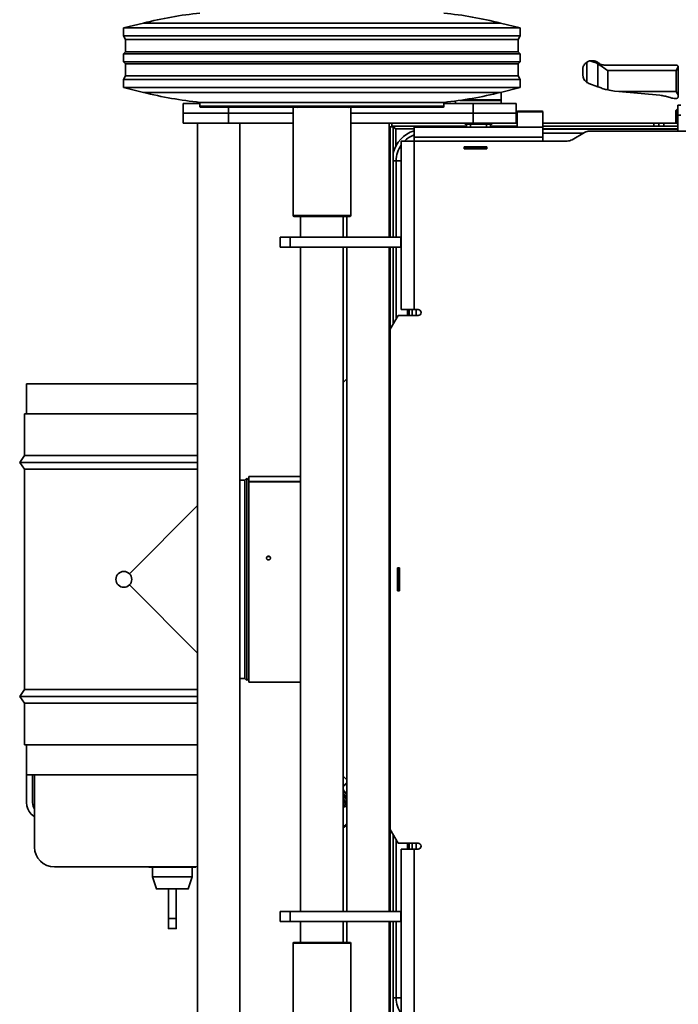
# Model space of a CAD drawing. Units: millimetres. Extents: x 3230 to 13160, y 29 to 7950.
# Drawn here: x 3858 to 4190, y 7034 to 7530 of the extents above; entities that cross this region are included whole.
import ezdxf

# ---------------------------------------------------------------- set-up
doc = ezdxf.new("R2010")
doc.units = ezdxf.units.MM

msp = doc.modelspace()

# ---------------------------------------------------------------- linework, layer by layer
at = {"color": 7, "linetype": 'Continuous', "lineweight": 35, "ltscale": 20}
for p, q in [((3920.24, 7528.8), (3910.24, 7526.3)), ((3910.24, 7526.3), (3910.24, 7522.3)), ((3910.24, 7526.3), (4110.24, 7526.3)), ((3920.24, 7528.8), (4100.24, 7528.8)), ((4110.24, 7526.3), (4100.24, 7528.8)), ((4110.24, 7522.3), (4110.24, 7526.3)), ((3910.24, 7522.3), (3911.24, 7520.45)), ((3910.24, 7522.3), (4110.24, 7522.3)), ((4109.24, 7520.45), (4110.24, 7522.3)), ((3911.24, 7520.45), (3911.24, 7514.35)), ((3911.24, 7520.45), (4109.24, 7520.45)), ((4109.24, 7514.35), (4109.24, 7520.45)), ((3911.24, 7514.35), (3910.24, 7513.3)), ((3910.24, 7513.3), (3910.24, 7509.3)), ((3910.24, 7513.3), (4110.24, 7513.3)), ((3911.24, 7514.35), (4109.24, 7514.35)), ((4110.24, 7513.3), (4109.24, 7514.35)), ((4110.24, 7509.3), (4110.24, 7513.3)), ((3910.24, 7509.3), (3911.24, 7508.25)), ((3910.24, 7509.3), (4110.24, 7509.3)), ((3911.24, 7508.25), (3911.24, 7502.15)), ((3911.24, 7508.25), (4109.24, 7508.25)), ((4109.24, 7508.25), (4110.24, 7509.3)), ((4109.24, 7502.15), (4109.24, 7508.25)), ((4141.89, 7506.33), (4141.89, 7502.31)), ((4143.91, 7509.09), (4143.91, 7498.83)), ((4145.76, 7509.8), (4147.28, 7509.8)), ((4149.42, 7508.18), (4149.42, 7496.69)), ((4153.16, 7507.57), (4188.98, 7507.57)), ((4189.98, 7506.57), (4189.98, 7491.85)), ((3911.24, 7502.15), (3910.24, 7500.3)), ((3911.24, 7502.15), (4109.24, 7502.15)), ((4110.24, 7500.3), (4109.24, 7502.15)), ((4154.38, 7504.8), (4188.98, 7504.8)), ((4154.38, 7495.06), (4154.38, 7504.8)), ((4188.98, 7494.3), (4188.98, 7504.8)), ((3910.24, 7500.3), (3910.24, 7496.3)), ((3910.24, 7500.3), (4110.24, 7500.3)), ((3910.24, 7496.3), (3920.24, 7493.8)), ((3910.24, 7496.3), (4110.24, 7496.3)), ((4100.24, 7493.8), (4110.24, 7496.3)), ((4110.24, 7496.3), (4110.24, 7500.3)), ((4149.42, 7496.69), (4144.85, 7498.36)), ((4150.07, 7496.46), (4149.42, 7496.69)), ((3920.24, 7493.8), (4100.24, 7493.8)), ((4100.69, 7490.1), (4100.69, 7493.91)), ((4159.97, 7494.3), (4157.8, 7494.5)), ((4159.97, 7494.3), (4188.98, 7494.3)), ((4180.68, 7492.34), (4159.97, 7494.3)), ((4189.98, 7491.77), (4189.98, 7491.85)), ((3940.34, 7488.3), (3940.34, 7483.3)), ((3948.74, 7488.3), (3940.34, 7488.3)), ((3948.74, 7488.8), (3948.74, 7486.8)), ((3948.74, 7488.8), (4071.74, 7488.8)), ((3948.74, 7486.8), (4010.24, 7486.8)), ((4010.24, 7486.3), (3949.24, 7486.3)), ((3963.17, 7486.3), (3963.17, 7483.3)), ((3995.74, 7486.3), (3995.74, 7431.8)), ((3997.06, 7486.3), (3997.11, 7486.1)), ((3998.31, 7486.3), (3998.36, 7486.1)), ((3998.36, 7486.1), (3998.36, 7486.3)), ((4004.11, 7486.3), (4004.13, 7486.1)), ((4006.46, 7486.3), (4006.48, 7486.1)), ((4006.48, 7486.1), (4006.48, 7486.3)), ((4010.24, 7486.8), (4071.74, 7486.8)), ((4071.24, 7486.3), (4010.24, 7486.3)), ((4014.03, 7486.3), (4014.01, 7486.1)), ((4014.01, 7486.1), (4014.01, 7486.3)), ((4016.37, 7486.3), (4016.36, 7486.1)), ((4022.17, 7486.3), (4022.13, 7486.1)), ((4022.13, 7486.1), (4022.13, 7486.3)), ((4023.42, 7486.3), (4023.38, 7486.1)), ((4024.74, 7431.8), (4024.74, 7486.3)), ((4071.74, 7486.8), (4071.74, 7488.8)), ((4086.56, 7488.3), (4071.74, 7488.3)), ((4077.69, 7489.5), (4077.69, 7488.3)), ((4100.69, 7489.8), (4079.86, 7489.8)), ((4100.69, 7490.1), (4081.77, 7490.1)), ((4086.56, 7483.3), (4086.56, 7488.3)), ((4086.56, 7488.3), (4108.19, 7488.3)), ((4100.69, 7488.3), (4100.69, 7489.8)), ((4108.19, 7488.3), (4108.19, 7483.3)), ((4187.92, 7490.8), (4189.2, 7490.8)), ((4189.69, 7482.3), (4189.69, 7487.3)), ((4189.69, 7487.3), (4191.19, 7487.3)), ((3940.34, 7483.3), (3940.34, 7478.3)), ((3963.17, 7483.3), (3940.34, 7483.3)), ((3963.17, 7483.3), (3940.34, 7483.3)), ((3995.74, 7483.3), (3963.17, 7483.3)), ((3963.17, 7483.3), (3963.17, 7478.3)), ((3995.74, 7483.3), (3963.17, 7483.3)), ((4086.56, 7483.3), (4024.74, 7483.3)), ((4086.56, 7483.3), (4024.74, 7483.3)), ((4108.19, 7483.3), (4086.56, 7483.3)), ((4086.56, 7478.3), (4086.56, 7483.3)), ((4086.56, 7483.3), (4108.19, 7483.3)), ((4108.19, 7483.3), (4108.19, 7478.3)), ((4108.69, 7484), (4108.69, 7476.3)), ((4108.69, 7484), (4121.69, 7484)), ((4108.99, 7484.3), (4121.39, 7484.3)), ((4121.69, 7476.3), (4121.69, 7484)), ((4188.69, 7484.7), (4189.19, 7485.2)), ((4188.69, 7478.7), (4188.69, 7484.7)), ((4189.19, 7478.2), (4189.19, 7485.2)), ((4189.19, 7485.2), (4189.69, 7485.2)), ((4189.69, 7474.3), (4189.69, 7482.3)), ((4189.69, 7482.3), (4191.19, 7482.3)), ((3963.17, 7478.3), (3940.34, 7478.3)), ((3947.54, 7478.3), (3947.54, 7018.3)), ((3995.74, 7478.3), (3963.17, 7478.3)), ((3968.84, 7018.3), (3968.84, 7478.3)), ((4086.56, 7478.3), (4024.74, 7478.3)), ((4044.13, 7420.8), (4044.13, 7478.3)), ((4046.19, 7476.5), (4044.69, 7476.5)), ((4044.69, 7476.5), (4044.69, 7420.8)), ((4045.44, 7478.3), (4045.44, 7476.8)), ((4083.19, 7476.8), (4045.44, 7476.8)), ((4046.19, 7476.5), (4046.19, 7420.8)), ((4056.69, 7476.3), (4056.69, 7471.3)), ((4121.69, 7476.3), (4056.69, 7476.3)), ((4081.92, 7478.3), (4082.42, 7477.8)), ((4084.82, 7477.8), (4082.42, 7477.8)), ((4083.19, 7477.8), (4083.19, 7476.3)), ((4095.96, 7477.8), (4084.82, 7477.8)), ((4085.19, 7477.8), (4085.19, 7476.3)), ((4108.19, 7478.3), (4086.56, 7478.3)), ((4093.19, 7476.3), (4093.19, 7477.8)), ((4095.19, 7476.3), (4095.19, 7477.8)), ((4108.69, 7476.8), (4095.19, 7476.8)), ((4095.96, 7477.8), (4096.46, 7478.3)), ((4108.69, 7478.3), (4108.19, 7478.3)), ((4177.69, 7478.3), (4121.69, 7478.3)), ((4177.69, 7476.8), (4121.69, 7476.8)), ((4121.69, 7471.3), (4121.69, 7476.3)), ((4177.69, 7476.8), (4177.69, 7478.3)), ((4177.69, 7478.3), (4180.19, 7478.3)), ((4180.19, 7476.8), (4177.69, 7476.8)), ((4180.19, 7476.8), (4180.19, 7478.3)), ((4180.19, 7478.3), (4182.69, 7478.3)), ((4182.69, 7476.8), (4180.19, 7476.8)), ((4182.69, 7478.3), (4182.69, 7476.8)), ((4182.69, 7478.3), (4189.09, 7478.3)), ((4182.69, 7476.8), (4189.69, 7476.8)), ((4188.69, 7478.7), (4189.19, 7478.2)), ((4189.19, 7478.2), (4189.69, 7478.2)), ((4047.57, 7475.42), (4056.69, 7475.42)), ((4047.57, 7466.82), (4047.57, 7475.42)), ((4056.69, 7471.3), (4056.69, 7469.3)), ((4121.69, 7471.3), (4056.69, 7471.3)), ((4121.69, 7471.3), (4056.69, 7471.3)), ((4121.69, 7475.42), (4189.69, 7475.42)), ((4121.69, 7475.3), (4189.69, 7475.3)), ((4121.69, 7473.3), (4142.17, 7473.3)), ((4121.69, 7469.3), (4121.69, 7471.3)), ((4136.4, 7469.97), (4142.74, 7473.63)), ((4145.24, 7474.3), (4260.14, 7474.3)), ((4050.24, 7469.3), (4050.24, 7420.8)), ((4050.24, 7469.3), (4056.74, 7469.3)), ((4056.74, 7469.3), (4056.74, 7384.3)), ((4056.74, 7469.3), (4133.9, 7469.3)), ((4081.94, 7466.4), (4081.94, 7465.4)), ((4093.44, 7466.4), (4081.94, 7466.4)), ((4081.94, 7466.3), (4082.69, 7466.3)), ((4082.69, 7466.3), (4092.69, 7466.3)), ((4082.69, 7465.5), (4082.69, 7466.3)), ((4092.69, 7465.5), (4092.69, 7466.3)), ((4092.69, 7466.3), (4093.44, 7466.3)), ((4093.44, 7465.4), (4093.44, 7466.4)), ((4081.94, 7465.5), (4082.69, 7465.5)), ((4081.94, 7465.4), (4093.44, 7465.4)), ((4082.69, 7465.5), (4092.69, 7465.5)), ((4084.19, 7465.5), (4084.19, 7465.4)), ((4092.69, 7465.5), (4093.44, 7465.5)), ((4046.19, 7459.3), (4047.69, 7459.3)), ((4047.69, 7420.8), (4047.69, 7459.3)), ((4047.69, 7459.3), (4050.24, 7459.3)), ((3995.74, 7431.8), (4010.24, 7431.8)), ((4010.24, 7431.8), (4024.74, 7431.8)), ((4010.24, 7431.3), (3996.24, 7431.3)), ((3999.49, 7431.3), (3999.49, 7420.8)), ((4024.24, 7431.3), (4010.24, 7431.3)), ((4020.99, 7420.8), (4020.99, 7431.3)), ((4022.83, 7431.3), (4022.83, 7420.8)), ((3989.24, 7420.8), (3989.24, 7415.8)), ((3989.24, 7420.8), (3994.29, 7420.8)), ((3994.29, 7415.8), (3994.29, 7420.8)), ((3994.29, 7420.8), (4050.01, 7420.8)), ((4050.01, 7415.8), (4050.01, 7420.8)), ((4050.01, 7420.8), (4050.24, 7420.8)), ((4050.24, 7420.8), (4050.24, 7415.8)), ((3989.24, 7415.8), (3994.29, 7415.8)), ((3994.29, 7415.8), (4050.01, 7415.8)), ((3999.49, 7415.8), (3999.49, 7080.8)), ((4020.99, 7080.8), (4020.99, 7415.8)), ((4022.83, 7415.8), (4022.83, 7080.8)), ((4044.13, 7080.8), (4044.13, 7415.8)), ((4044.69, 7415.8), (4044.69, 7080.8)), ((4046.19, 7415.8), (4046.19, 7376.88)), ((4047.69, 7379.48), (4047.69, 7415.8)), ((4050.24, 7415.8), (4050.01, 7415.8)), ((4050.24, 7415.8), (4050.24, 7384.3)), ((4056.74, 7384.3), (4050.24, 7384.3)), ((4053.39, 7384.3), (4053.39, 7381.3)), ((4054.19, 7384.3), (4054.19, 7381.3)), ((4055.69, 7381.3), (4055.69, 7384.3)), ((4056.74, 7384.3), (4058.74, 7384.3)), ((4057.69, 7381.3), (4057.69, 7384.3)), ((4044.74, 7374.37), (4048.74, 7381.3)), ((4058.74, 7381.3), (4048.74, 7381.3)), ((4044.74, 7122.23), (4044.74, 7374.37)), ((4044.13, 7370.65), (4044.56, 7371.07)), ((4044.69, 7371.2), (4044.56, 7371.07)), ((4020.99, 7347.51), (4022.83, 7349.35)), ((3861.31, 7346.8), (3861.31, 7331.8)), ((3861.31, 7346.8), (3910.31, 7346.8)), ((3910.31, 7346.8), (3947.54, 7346.8)), ((3860.31, 7331.8), (3860.31, 7310.8)), ((3860.31, 7331.8), (3910.31, 7331.8)), ((3910.31, 7331.8), (3947.54, 7331.8)), ((3860.31, 7310.8), (3857.81, 7307.3)), ((3857.81, 7307.3), (3860.31, 7303.8)), ((3857.81, 7307.3), (3910.31, 7307.3)), ((3860.31, 7310.8), (3910.31, 7310.8)), ((3910.31, 7310.8), (3947.54, 7310.8)), ((3910.31, 7307.3), (3947.54, 7307.3)), ((3860.31, 7303.8), (3860.31, 7192.8)), ((3860.31, 7303.8), (3910.31, 7303.8)), ((3910.31, 7303.8), (3947.54, 7303.8)), ((3971.31, 7298.3), (3968.84, 7298.3)), ((3972.31, 7299.3), (3971.31, 7298.3)), ((3971.31, 7248.3), (3971.31, 7298.3)), ((3973.31, 7298.3), (3972.31, 7299.3)), ((3972.31, 7248.3), (3972.31, 7299.3)), ((3999.49, 7300.1), (3973.31, 7300.1)), ((3973.31, 7300.1), (3973.31, 7297.59)), ((3999.49, 7297.59), (3973.31, 7297.59)), ((3973.31, 7297.59), (3973.31, 7297.53)), ((3999.49, 7297.53), (3973.31, 7297.53)), ((3973.31, 7297.53), (3973.31, 7196.5)), ((3913.14, 7251.13), (3947.54, 7285.53)), ((4049.29, 7254.05), (4048.29, 7254.05)), ((4048.29, 7254.05), (4048.29, 7242.55)), ((4048.39, 7253.3), (4048.39, 7254.05)), ((4049.19, 7253.3), (4048.39, 7253.3)), ((4048.39, 7243.3), (4048.39, 7253.3)), ((4049.19, 7253.3), (4049.19, 7254.05)), ((4049.19, 7243.3), (4049.19, 7253.3)), ((4049.29, 7242.55), (4049.29, 7254.05)), ((3971.31, 7198.3), (3971.31, 7248.3)), ((3972.31, 7197.3), (3972.31, 7248.3)), ((4048.29, 7249.8), (4048.39, 7249.8)), ((4049.19, 7249.8), (4049.29, 7249.8)), ((3947.54, 7211.07), (3913.14, 7245.47)), ((4048.29, 7246.8), (4048.39, 7246.8)), ((4049.19, 7243.3), (4048.39, 7243.3)), ((4048.39, 7242.55), (4048.39, 7243.3)), ((4049.19, 7246.8), (4049.29, 7246.8)), ((4049.19, 7242.55), (4049.19, 7243.3)), ((4048.29, 7242.55), (4049.29, 7242.55)), ((3968.84, 7198.3), (3971.31, 7198.3)), ((3971.31, 7198.3), (3972.31, 7197.3)), ((3972.31, 7197.3), (3973.31, 7198.3)), ((3973.31, 7196.5), (3999.49, 7196.5)), ((3860.31, 7192.8), (3857.81, 7189.3)), ((3857.81, 7189.3), (3860.31, 7185.8)), ((3857.81, 7189.3), (3910.31, 7189.3)), ((3860.31, 7192.8), (3910.31, 7192.8)), ((3910.31, 7192.8), (3947.54, 7192.8)), ((3910.31, 7189.3), (3947.54, 7189.3)), ((3860.31, 7185.8), (3860.31, 7164.8)), ((3860.31, 7185.8), (3910.31, 7185.8)), ((3910.31, 7185.8), (3947.54, 7185.8)), ((3860.31, 7164.8), (3910.31, 7164.8)), ((3861.31, 7164.8), (3861.31, 7149.8)), ((3910.31, 7164.8), (3947.54, 7164.8)), ((3861.31, 7149.8), (3910.31, 7149.8)), ((3861.31, 7149.62), (3861.31, 7135.74)), ((3864.31, 7149.8), (3864.31, 7135.74)), ((3865.31, 7113.3), (3865.31, 7149.8)), ((3910.31, 7149.8), (3947.54, 7149.8)), ((4020.99, 7149.09), (4022.83, 7147.25)), ((4020.99, 7144.03), (4022.83, 7145.87)), ((4020.99, 7143.62), (4022.83, 7145.46)), ((4020.99, 7142.25), (4022.83, 7140.4)), ((4021.65, 7140.8), (4020.99, 7141.07)), ((4020.99, 7140.56), (4022.83, 7138.72)), ((4020.99, 7139.66), (4022.83, 7137.82)), ((4020.99, 7138.77), (4022.83, 7136.92)), ((4021.12, 7142.12), (4021.65, 7140.8)), ((4021.65, 7140.8), (4022.83, 7139.62)), ((3861.42, 7134.15), (3861.31, 7135.74)), ((3861.31, 7135.74), (3861.42, 7134.14)), ((3861.87, 7132.6), (3861.42, 7134.15)), ((3861.42, 7134.14), (3861.42, 7134.15)), ((3861.42, 7134.14), (3861.87, 7132.6)), ((3864.31, 7135.74), (3864.36, 7134.73)), ((3864.31, 7135.74), (3864.31, 7135.74)), ((3864.31, 7135.74), (3864.36, 7134.73)), ((3864.36, 7134.73), (3864.63, 7133.74)), ((3864.36, 7134.73), (3864.36, 7134.73)), ((3864.36, 7134.73), (3864.63, 7133.74)), ((3864.63, 7133.74), (3865.1, 7132.84)), ((3864.63, 7133.74), (3864.63, 7133.74)), ((3864.63, 7133.74), (3865.1, 7132.84)), ((4020.99, 7137.87), (4022.83, 7136.03)), ((4020.99, 7136.97), (4022.83, 7135.13)), ((4020.99, 7136.07), (4022.83, 7134.23)), ((4021.67, 7134.5), (4020.99, 7135.17)), ((4020.99, 7133.82), (4021.67, 7134.5)), ((4020.99, 7133.02), (4022.07, 7134.09)), ((4022.07, 7134.09), (4021.67, 7134.5)), ((4022.83, 7133.33), (4022.07, 7134.09)), ((3862.61, 7131.19), (3861.87, 7132.6)), ((3861.87, 7132.6), (3862.61, 7131.18)), ((3861.87, 7132.6), (3861.87, 7132.6)), ((3863.63, 7129.95), (3862.61, 7131.19)), ((3862.61, 7131.18), (3862.61, 7131.19)), ((3862.61, 7131.18), (3863.63, 7129.94)), ((3864.88, 7128.94), (3863.63, 7129.95)), ((3863.63, 7129.95), (3863.63, 7129.94)), ((3863.63, 7129.94), (3864.88, 7128.94)), ((3865.31, 7128.72), (3864.88, 7128.94)), ((3864.88, 7128.94), (3865.31, 7128.72)), ((3864.88, 7128.94), (3864.88, 7128.94)), ((3865.1, 7132.84), (3865.31, 7132.59)), ((3865.1, 7132.84), (3865.1, 7132.84)), ((3865.1, 7132.84), (3865.31, 7132.59)), ((4020.99, 7124.44), (4021.72, 7123.95)), ((4021.52, 7123.34), (4020.99, 7123.86)), ((4021.72, 7123.95), (4022.83, 7125.06)), ((4021.92, 7123.74), (4021.72, 7123.95)), ((4021.92, 7123.74), (4022.83, 7124.66)), ((4044.13, 7125.95), (4044.56, 7125.53)), ((4044.69, 7125.39), (4044.56, 7125.53)), ((4020.99, 7122.81), (4021.52, 7123.34)), ((4048.74, 7115.3), (4044.74, 7122.23)), ((4046.19, 7119.71), (4046.19, 7080.8)), ((4047.69, 7080.8), (4047.69, 7117.12)), ((4048.74, 7115.3), (4058.74, 7115.3)), ((4053.39, 7112.3), (4053.39, 7115.3)), ((4054.19, 7112.3), (4054.19, 7115.3)), ((4055.69, 7112.3), (4055.69, 7115.3)), ((4057.69, 7112.3), (4057.69, 7115.3)), ((4050.24, 7112.3), (4050.24, 7080.8)), ((4050.24, 7112.3), (4056.74, 7112.3)), ((4056.74, 7112.3), (4056.74, 7027.3)), ((4058.74, 7112.3), (4056.74, 7112.3)), ((3945.31, 7103.3), (3875.31, 7103.3)), ((3922.91, 7103.27), (3926.4, 7103.28)), ((3924.81, 7103.27), (3922.91, 7103.27)), ((3924.81, 7103.28), (3924.81, 7098.27)), ((3926.4, 7103.28), (3934.81, 7103.28)), ((3934.81, 7103.28), (3943.22, 7103.28)), ((3943.22, 7103.28), (3946.71, 7103.27)), ((3944.81, 7098.27), (3944.81, 7103.28)), ((3946.71, 7103.27), (3944.81, 7103.27)), ((3924.81, 7098.28), (3926.81, 7092.27)), ((3942.81, 7092.27), (3944.81, 7098.28)), ((3932.81, 7092.27), (3932.81, 7077.27)), ((3932.81, 7092.27), (3932.81, 7072.27)), ((3936.81, 7077.27), (3936.81, 7092.27)), ((3936.81, 7072.27), (3936.81, 7092.27)), ((3989.24, 7080.8), (3989.24, 7075.8)), ((3989.24, 7080.8), (3994.29, 7080.8)), ((3994.29, 7075.8), (3994.29, 7080.8)), ((3994.29, 7080.8), (4050.01, 7080.8)), ((4050.01, 7075.8), (4050.01, 7080.8)), ((4050.01, 7080.8), (4050.24, 7080.8)), ((4050.24, 7080.8), (4050.24, 7075.8)), ((3989.24, 7075.8), (3994.29, 7075.8)), ((3994.29, 7075.8), (4050.01, 7075.8)), ((3999.49, 7075.8), (3999.49, 7065.3)), ((4020.99, 7065.3), (4020.99, 7075.8)), ((4022.83, 7075.8), (4022.83, 7065.3)), ((4044.13, 7018.3), (4044.13, 7075.8)), ((4044.69, 7075.8), (4044.69, 7020.1)), ((4046.19, 7075.8), (4046.19, 7020.1)), ((4047.69, 7037.3), (4047.69, 7075.8)), ((4050.24, 7075.8), (4050.01, 7075.8)), ((4050.24, 7075.8), (4050.24, 7027.3)), ((3995.74, 7064.8), (3995.74, 7010.3)), ((4007.21, 7064.8), (3995.74, 7064.8)), ((3996.24, 7065.3), (4007.31, 7065.3)), ((4024.74, 7064.8), (4007.21, 7064.8)), ((4007.31, 7065.3), (4024.24, 7065.3)), ((4024.74, 7010.38), (4024.74, 7064.8)), ((4046.19, 7037.3), (4047.69, 7037.3)), ((4047.69, 7037.3), (4050.24, 7037.3))]:
    msp.add_line(p, q, dxfattribs=at)
at = {"color": 7, "linetype": 'Continuous', "lineweight": 35, "ltscale": 20, "flags": 128}
for points in [[(3945.31, 7103.3), (3947.26, 7103.49), (3947.54, 7103.55)], [(3934.81, 7072.28), (3934.04, 7072.28), (3933.4, 7072.28), (3932.96, 7072.27), (3932.81, 7072.27), (3932.96, 7072.27), (3933.4, 7072.27), (3934.04, 7072.27), (3934.81, 7072.27), (3935.58, 7072.27), (3936.22, 7072.27), (3936.66, 7072.27), (3936.81, 7072.27), (3936.66, 7072.27), (3936.22, 7072.28), (3935.58, 7072.28), (3934.81, 7072.28)]]:
    msp.add_lwpolyline(points, dxfattribs=at)
at = {"color": 7, "linetype": 'Continuous', "lineweight": 35, "ltscale": 400}
msp.add_circle((3910.31, 7248.3), 4, dxfattribs=at)
for centre, radius, start, end in [((3969.49, 7331.8), 203.06, 95.865, 104.0362), ((4050.99, 7331.8), 203.06, 75.9638, 84.135), ((4146.52, 7505.06), 4.8, 107.0685, 122.976), ((4188.98, 7506.57), 1, 0, 27.9221), ((4146.4, 7502.6), 4.51, 236.5148, 249.9433), ((3969.49, 7690.8), 203.06, 255.9638, 264.135), ((4050.99, 7690.8), 203.06, 275.865, 284.0362), ((4160.37, 7520.93), 26.55, 256.9694, 264.4415), ((3949.24, 7486.8), 0.5, 180, 270), ((4071.24, 7486.8), 0.5, 270, 0), ((4100.39, 7490.1), 0.3, 270, 0), ((4108.99, 7484), 0.3, 90, 180), ((4121.39, 7484), 0.3, 0, 90), ((4061.69, 7459.3), 16, 108.21, 165.6385), ((4061.69, 7459.3), 14, 110.9248, 134.4153), ((4145.24, 7469.3), 5, 90, 120), ((4061.69, 7459.3), 14, 144.8709, 180), ((4133.9, 7474.3), 5, 270, 300), ((3996.24, 7431.8), 0.5, 180, 270), ((4024.24, 7431.8), 0.5, 270, 0), ((4058.74, 7382.8), 1.5, 270, 90), ((4058.74, 7113.8), 1.5, 270, 90), ((3875.31, 7113.3), 10, 180, 270), ((3996.24, 7064.8), 0.5, 90, 180), ((4024.24, 7064.8), 0.5, 0, 90), ((4061.69, 7037.3), 14, 180, 215.1291)]:
    msp.add_arc(centre, radius, start, end, dxfattribs=at)
msp.add_ellipse((4142.98, 7504.8), major_axis=(8.75, 0), ratio=0.571429, start_param=0.742935, end_param=1.324609, dxfattribs=at)
at = {"color": 7, "linetype": 'Continuous', "lineweight": 35, "ltscale": 20}
for points, knots in [([(4141.89, 7506.33), (4141.89, 7506.34), (4141.9, 7506.39), (4142.06, 7506.88), (4142.42, 7507.61), (4143.02, 7508.42), (4143.61, 7508.86), (4143.91, 7509.09)], [0, 0, 0, 0, 0.06253, 0.246542, 0.500598, 0.750868, 1, 1, 1, 1]), ([(4145.11, 7509.65), (4145.25, 7509.69), (4145.47, 7509.75), (4145.71, 7509.79), (4145.74, 7509.8), (4145.76, 7509.8)], [0, 0, 0, 0, 0.496746, 0.748444, 1, 1, 1, 1]), ([(4147.28, 7509.8), (4147.29, 7509.8), (4147.32, 7509.79), (4147.7, 7509.72), (4148.46, 7509.5), (4149.07, 7509.1), (4149.47, 7508.84)], [0, 0, 0, 0, 0.05883, 0.250745, 0.501593, 1, 1, 1, 1]), ([(4154.38, 7504.8), (4153.53, 7505.4), (4151.84, 7506.6), (4150.23, 7507.66), (4149.42, 7508.18)], [0, 0, 0, 0, 0.50158, 1, 1, 1, 1]), ([(4153.16, 7507.57), (4152.81, 7507.59), (4152.1, 7507.63), (4151.09, 7507.91), (4150.17, 7508.34), (4149.71, 7508.67), (4149.47, 7508.84)], [0, 0, 0, 0, 0.249652, 0.499928, 0.748966, 1, 1, 1, 1]), ([(4188.98, 7507.57), (4189.07, 7507.57), (4189.26, 7507.55), (4189.52, 7507.43), (4189.73, 7507.26), (4189.82, 7507.12), (4189.87, 7507.04)], [0, 0, 0, 0, 0.237867, 0.49947, 0.750055, 1, 1, 1, 1]), ([(4189.87, 7507.04), (4189.74, 7506.67), (4189.5, 7505.94), (4189.16, 7505.18), (4188.98, 7504.8)], [0, 0, 0, 0, 0.499166, 1, 1, 1, 1]), ([(4143.91, 7498.83), (4143.59, 7499.08), (4142.96, 7499.58), (4142.36, 7500.49), (4142.05, 7501.29), (4141.94, 7501.86), (4141.91, 7502.13), (4141.9, 7502.25), (4141.89, 7502.3), (4141.89, 7502.31), (4141.89, 7502.31)], [0, 0, 0, 0, 0.248943, 0.499126, 0.748087, 0.873806, 0.936684, 0.967986, 0.985202, 1, 1, 1, 1]), ([(4142.51, 7500.3), (4142.51, 7500.3), (4142.47, 7500.36), (4142.58, 7500.16), (4142.87, 7499.79), (4143.01, 7499.62)], [0, 0, 0, 0, 0.000153, 0.508607, 1, 1, 1, 1]), ([(4154.38, 7495.06), (4153.63, 7495.26), (4152.11, 7495.64), (4150.75, 7496.19), (4150.07, 7496.46)], [0, 0, 0, 0, 0.498395, 1, 1, 1, 1]), ([(4180.68, 7492.34), (4181.46, 7492.24), (4183.03, 7492.04), (4184.46, 7491.6), (4185.18, 7491.38)], [0, 0, 0, 0, 0.499222, 1, 1, 1, 1]), ([(4187.92, 7490.8), (4187.93, 7490.8), (4187.93, 7490.8), (4187.9, 7490.8), (4187.59, 7490.82), (4186.53, 7490.95), (4185.65, 7491.23), (4185.18, 7491.38)], [0, 0, 0, 0, 0.003835, 0.032366, 0.066664, 0.501778, 1, 1, 1, 1]), ([(4188.98, 7494.3), (4189.21, 7493.87), (4189.56, 7493.2), (4189.92, 7492.38), (4189.96, 7492.01), (4189.98, 7491.85)], [0, 0, 0, 0, 0.499475, 0.776532, 1, 1, 1, 1]), ([(4189.98, 7491.77), (4189.96, 7491.63), (4189.92, 7491.33), (4189.68, 7491.03), (4189.44, 7490.87), (4189.25, 7490.81), (4189.22, 7490.8), (4189.2, 7490.8)], [0, 0, 0, 0, 0.2278, 0.499526, 0.756964, 0.877936, 1, 1, 1, 1]), ([(4045.44, 7476.8), (4045.66, 7476.77), (4046.08, 7476.71), (4046.73, 7476.25), (4047.22, 7475.77), (4047.5, 7475.49), (4047.57, 7475.42)], [0, 0, 0, 0, 0.301514, 0.603431, 0.905348, 1, 1, 1, 1]), ([(3983.31, 7258.09), (3983.2, 7258.1), (3982.97, 7258.12), (3982.67, 7258.29), (3982.45, 7258.54), (3982.32, 7258.85), (3982.3, 7259.18), (3982.39, 7259.5), (3982.59, 7259.78), (3982.87, 7259.97), (3983.2, 7260.06), (3983.54, 7260.04), (3983.86, 7259.91), (3984.11, 7259.68), (3984.27, 7259.39), (3984.33, 7259.06), (3984.27, 7258.73), (3984.1, 7258.44), (3983.84, 7258.22), (3983.56, 7258.1), (3983.38, 7258.09), (3983.31, 7258.09)], [0, 0, 0, 0, 0.053682, 0.107364, 0.161052, 0.214744, 0.268429, 0.322107, 0.375789, 0.429479, 0.48317, 0.536852, 0.59053, 0.644215, 0.697907, 0.751595, 0.805275, 0.858954, 0.912642, 0.966334, 1, 1, 1, 1]), ([(3982.32, 7259.04), (3982.35, 7259.14), (3982.39, 7259.35), (3982.59, 7259.61), (3982.87, 7259.8), (3983.2, 7259.89), (3983.54, 7259.87), (3983.86, 7259.74), (3984.11, 7259.52), (3984.28, 7259.22), (3984.3, 7259.01), (3984.31, 7258.9)], [0, 0, 0, 0, 0.103416, 0.215913, 0.328429, 0.440944, 0.553442, 0.66593, 0.778434, 0.890952, 1, 1, 1, 1]), ([(4021.92, 7123.74), (4021.87, 7123.69), (4021.63, 7123.45), (4021.56, 7123.39), (4021.52, 7123.34)], [0, 0, 0, 0, 0.219813, 1, 1, 1, 1]), ([(3924.89, 7103.27), (3924.87, 7103.27), (3924.77, 7103.28), (3925.43, 7103.28), (3926.92, 7103.28), (3929.23, 7103.28), (3931.95, 7103.28), (3933.88, 7103.28), (3934.81, 7103.28)], [0, 0, 0, 0, 0.057234, 0.239986, 0.434111, 0.631301, 0.822454, 1, 1, 1, 1]), ([(3934.81, 7103.28), (3935.42, 7103.28), (3936.68, 7103.28), (3938.54, 7103.28), (3940.33, 7103.28), (3941.93, 7103.28), (3943.23, 7103.28), (3944.15, 7103.28), (3944.71, 7103.28), (3944.78, 7103.27), (3944.81, 7103.27)], [0, 0, 0, 0, 0.116516, 0.240011, 0.368641, 0.5, 0.631359, 0.759989, 0.883484, 1, 1, 1, 1]), ([(3924.81, 7098.27), (3924.81, 7098.27), (3924.75, 7098.27), (3924.95, 7098.28), (3925.45, 7098.28), (3926.39, 7098.28), (3927.69, 7098.28), (3929.29, 7098.28), (3931.08, 7098.28), (3932.94, 7098.28), (3934.2, 7098.28), (3934.81, 7098.28)], [0, 0, 0, 0, 0.000147, 0.116646, 0.240123, 0.368734, 0.500073, 0.631413, 0.760024, 0.883501, 1, 1, 1, 1]), ([(3934.81, 7098.28), (3935.42, 7098.28), (3936.68, 7098.28), (3938.54, 7098.28), (3940.33, 7098.28), (3941.93, 7098.28), (3943.23, 7098.28), (3944.17, 7098.28), (3944.67, 7098.28), (3944.87, 7098.27), (3944.81, 7098.27), (3944.81, 7098.27)], [0, 0, 0, 0, 0.116499, 0.239976, 0.368587, 0.499927, 0.631266, 0.759877, 0.883354, 0.999853, 1, 1, 1, 1]), ([(3926.81, 7092.27), (3926.81, 7092.27), (3926.62, 7092.27), (3927.15, 7092.28), (3928.06, 7092.28), (3929.11, 7092.28), (3930.39, 7092.28), (3932.26, 7092.28), (3933.8, 7092.28), (3934.81, 7092.28)], [0, 0, 0, 0, 0.000146, 0.239568, 0.368453, 0.500073, 0.631693, 0.760578, 1, 1, 1, 1]), ([(3932.81, 7092.27), (3932.49, 7092.27), (3931.63, 7092.27), (3930.4, 7092.27), (3929.11, 7092.27), (3928.09, 7092.27), (3927.33, 7092.27), (3927.21, 7092.27), (3927.16, 7092.27)], [0, 0, 0, 0, 0.111661, 0.299017, 0.49035, 0.681682, 0.869039, 1, 1, 1, 1]), ([(3932.81, 7092.27), (3932.84, 7092.27), (3932.88, 7092.27), (3933.13, 7092.27), (3933.39, 7092.28), (3933.71, 7092.28), (3934.17, 7092.28), (3934.56, 7092.28), (3934.81, 7092.28)], [0, 0, 0, 0, 0.239457, 0.368361, 0.5, 0.631639, 0.760543, 1, 1, 1, 1]), ([(3934.81, 7092.28), (3935.82, 7092.28), (3937.36, 7092.28), (3939.23, 7092.28), (3940.5, 7092.28), (3941.56, 7092.28), (3942.47, 7092.28), (3943, 7092.27), (3942.81, 7092.27), (3942.81, 7092.27)], [0, 0, 0, 0, 0.239422, 0.3683071, 0.4999272, 0.6315474, 0.7604325, 0.9998545, 1, 1, 1, 1]), ([(3934.81, 7092.28), (3935.06, 7092.28), (3935.45, 7092.28), (3935.91, 7092.28), (3936.23, 7092.28), (3936.49, 7092.27), (3936.74, 7092.27), (3936.78, 7092.27), (3936.81, 7092.27)], [0, 0, 0, 0, 0.239457, 0.368361, 0.5, 0.631639, 0.760543, 1, 1, 1, 1]), ([(3942.46, 7092.27), (3942.41, 7092.27), (3942.29, 7092.27), (3941.53, 7092.27), (3940.51, 7092.27), (3939.22, 7092.27), (3937.99, 7092.27), (3937.13, 7092.27), (3936.81, 7092.27)], [0, 0, 0, 0, 0.130961, 0.318318, 0.50965, 0.700983, 0.888339, 1, 1, 1, 1]), ([(3932.81, 7077.27), (3932.84, 7077.27), (3932.88, 7077.27), (3933.13, 7077.27), (3933.39, 7077.28), (3933.71, 7077.28), (3934.17, 7077.28), (3934.56, 7077.28), (3934.81, 7077.28)], [0, 0, 0, 0, 0.2394568, 0.3683607, 0.5, 0.6316393, 0.7605432, 1, 1, 1, 1]), ([(3934.81, 7077.28), (3935.06, 7077.28), (3935.45, 7077.28), (3935.91, 7077.28), (3936.23, 7077.28), (3936.49, 7077.27), (3936.74, 7077.27), (3936.78, 7077.27), (3936.81, 7077.27)], [0, 0, 0, 0, 0.239457, 0.368361, 0.5, 0.631639, 0.760543, 1, 1, 1, 1])]:
    msp.add_open_spline(points, degree=3, knots=knots, dxfattribs=at)
msp.add_open_spline([(4047.57, 7475.42), (4047.39, 7475.51), (4047.03, 7475.69), (4046.57, 7475.96), (4046.25, 7476.23), (4046.21, 7476.41), (4046.19, 7476.5)], degree=3, dxfattribs=at)

doc.saveas('drawing.dxf')
